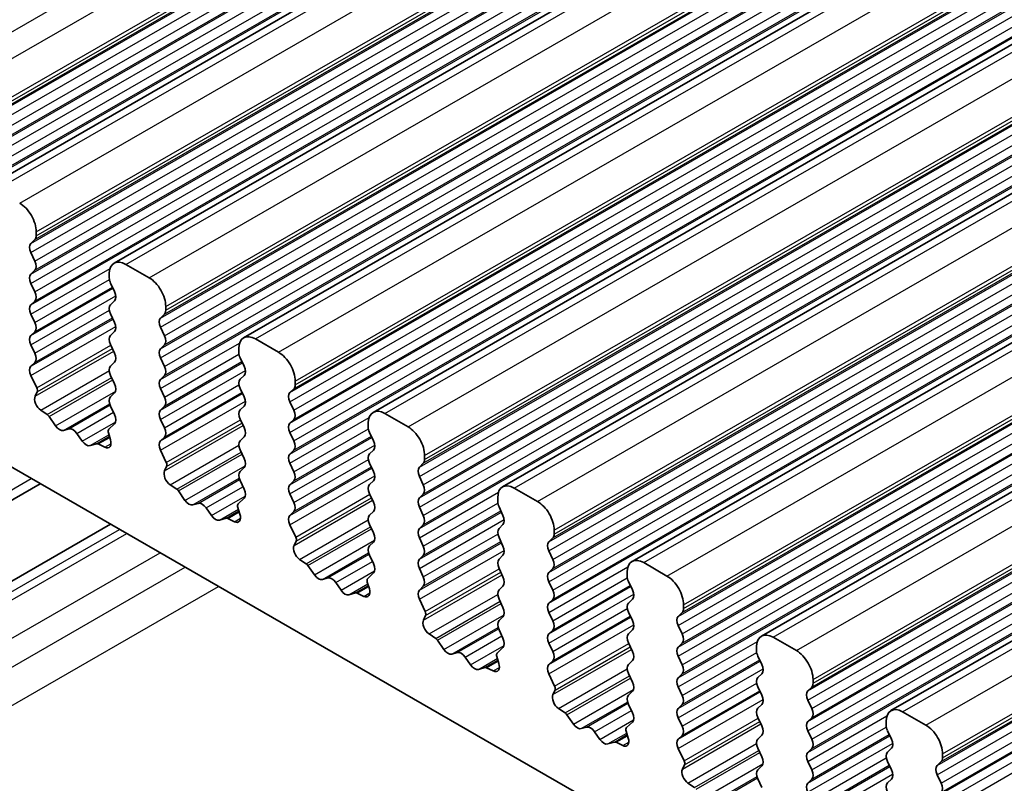
# Model space of a CAD drawing. Units: millimetres. Extents: x 14 to 2596, y 8 to 432.
# Drawn here: x 245 to 266, y 141 to 157 of the extents above; entities that cross this region are included whole.
import ezdxf

# ---------------------------------------------------------------- set-up
doc = ezdxf.new("R2010")
doc.units = ezdxf.units.MM
doc.layers.add('Visible (ISO)', color=7, linetype='Continuous', lineweight=35)
doc.layers.add('Visible Narrow (ISO)', color=7, linetype='Continuous', lineweight=25)

msp = doc.modelspace()

# ---------------------------------------------------------------- linework, layer by layer
at = {"layer": 'Visible (ISO)'}
for p, q in [((244.1264, 153.3075), (326.1507, 200.5422)), ((246.8841, 151.7194), (328.9085, 198.9541)), ((249.6418, 150.1314), (331.6662, 197.3661)), ((252.3995, 148.5433), (334.4239, 195.778)), ((255.1572, 146.9553), (337.1816, 194.19)), ((257.9149, 145.3672), (339.9393, 192.6019)), ((260.6726, 143.7791), (342.697, 191.0138)), ((263.4304, 142.1911), (345.4548, 189.4258)), ((231.8954, 154.7472), (262.8667, 136.912)), ((245.2244, 152.3038), (245.2244, 152.3856)), ((245.1113, 152.1401), (245.1961, 152.222)), ((245.1961, 151.7642), (245.1113, 151.9438)), ((247.6286, 151.4099), (247.1336, 151.6949)), ((245.1113, 151.486), (245.1961, 151.568)), ((246.78, 151.4897), (246.78, 151.408)), ((245.1961, 151.1101), (245.1113, 151.2898)), ((246.8083, 151.2936), (246.8932, 151.1139)), ((245.1113, 150.832), (245.1961, 150.9139)), ((246.8932, 150.9177), (246.8083, 150.8358)), ((245.1961, 150.4561), (245.1113, 150.6358)), ((246.8083, 150.6396), (246.8932, 150.4599)), ((247.869, 150.552), (247.9538, 150.6339)), ((247.9821, 150.7158), (247.9821, 150.7975)), ((245.1113, 150.1779), (245.1961, 150.2599)), ((246.8932, 150.2637), (246.8083, 150.1817)), ((247.9538, 150.1761), (247.869, 150.3558)), ((245.1961, 149.8021), (245.1113, 149.9817)), ((246.8083, 149.9855), (246.8932, 149.8059)), ((247.869, 149.898), (247.9538, 149.9799)), ((250.3863, 149.8218), (249.8913, 150.1069)), ((249.5377, 149.9017), (249.5377, 149.8199)), ((245.1113, 149.5239), (245.1961, 149.6059)), ((246.8932, 149.6096), (246.8083, 149.5277)), ((247.9538, 149.5221), (247.869, 149.7017)), ((249.566, 149.7055), (249.6509, 149.5259)), ((245.2353, 149.0651), (245.1113, 149.3277)), ((246.8083, 149.3315), (246.8932, 149.1518)), ((247.869, 149.2439), (247.9538, 149.3259)), ((249.6509, 149.3297), (249.566, 149.2477)), ((250.7398, 149.1277), (250.7398, 149.2095)), ((245.1995, 148.8847), (245.2437, 148.9791)), ((246.8932, 148.9556), (246.8083, 148.8737)), ((247.9538, 148.868), (247.869, 149.0477)), ((249.566, 149.0515), (249.6509, 148.8718)), ((250.6267, 148.9639), (250.7115, 149.0459)), ((250.7115, 148.5881), (250.6267, 148.7677)), ((245.4594, 148.4948), (245.3183, 148.5892)), ((246.8083, 148.6774), (246.8932, 148.4978)), ((247.869, 148.5899), (247.9538, 148.6718)), ((249.6509, 148.6756), (249.566, 148.5937)), ((253.144, 148.2338), (252.649, 148.5188)), ((245.6345, 148.2579), (245.4961, 148.4576)), ((246.8932, 148.3016), (246.7692, 148.1818)), ((247.9538, 148.214), (247.869, 148.3937)), ((249.566, 148.3975), (249.6509, 148.2178)), ((250.6267, 148.3099), (250.7115, 148.3918)), ((252.2955, 148.3136), (252.2955, 148.2319)), ((245.9174, 148.1931), (245.8042, 148.1602)), ((246.2002, 147.9321), (246.0871, 148.0954)), ((246.7607, 148.1055), (246.8049, 147.9602)), ((250.7115, 147.934), (250.6267, 148.1137)), ((252.3237, 148.1175), (252.4086, 147.9378)), ((246.5083, 147.8747), (246.3699, 147.8344)), ((247.869, 147.9358), (247.9538, 148.0178)), ((249.6509, 148.0216), (249.566, 147.9396)), ((246.6861, 147.8015), (246.5451, 147.8696)), ((247.993, 147.4771), (247.869, 147.7396)), ((249.566, 147.7434), (249.6509, 147.5638)), ((250.6267, 147.6559), (250.7115, 147.7378)), ((252.4086, 147.7416), (252.3237, 147.6596)), ((250.7115, 147.28), (250.6267, 147.4596)), ((252.3237, 147.4634), (252.4086, 147.2838)), ((253.3844, 147.3759), (253.4693, 147.4578)), ((253.4975, 147.5396), (253.4975, 147.6214)), ((247.9572, 147.2966), (248.0015, 147.391)), ((249.6509, 147.3675), (249.566, 147.2856)), ((249.566, 147.0894), (249.6509, 146.9097)), ((250.6267, 147.0018), (250.7115, 147.0838)), ((252.4086, 147.0876), (252.3237, 147.0056)), ((253.4693, 147), (253.3844, 147.1797)), ((223.8342, 134.6556), (245.3096, 147.0225)), ((248.2171, 146.9068), (248.076, 147.0011)), ((248.3922, 146.6698), (248.2538, 146.8695)), ((255.9017, 146.6457), (255.4067, 146.9307)), ((249.6509, 146.7135), (249.5269, 146.5937)), ((250.7115, 146.6259), (250.6267, 146.8056)), ((252.3237, 146.8094), (252.4086, 146.6297)), ((253.3844, 146.7218), (253.4693, 146.8038)), ((255.0532, 146.7256), (255.0532, 146.6438)), ((248.6751, 146.605), (248.5619, 146.5721)), ((248.9579, 146.3441), (248.8448, 146.5073)), ((249.5184, 146.5175), (249.5626, 146.3721)), ((250.6267, 146.3478), (250.7115, 146.4297)), ((252.4086, 146.4335), (252.3237, 146.3516)), ((253.4693, 146.346), (253.3844, 146.5256)), ((255.0815, 146.5294), (255.1663, 146.3497)), ((249.266, 146.2866), (249.1276, 146.2463)), ((249.4439, 146.2134), (249.3028, 146.2816)), ((225.3308, 133.7938), (246.8061, 146.1607)), ((250.7507, 145.889), (250.6267, 146.1516)), ((252.3237, 146.1554), (252.4086, 145.9757)), ((253.3844, 146.0678), (253.4693, 146.1497)), ((255.1663, 146.1535), (255.0815, 146.0716)), ((256.2553, 145.9516), (256.2553, 146.0333)), ((250.7149, 145.7086), (250.7592, 145.803)), ((252.4086, 145.7795), (252.3237, 145.6975)), ((253.4693, 145.6919), (253.3844, 145.8716)), ((255.0815, 145.8754), (255.1663, 145.6957)), ((256.1421, 145.7878), (256.227, 145.8698)), ((256.227, 145.4119), (256.1421, 145.5916)), ((250.9748, 145.3187), (250.8337, 145.413)), ((252.3237, 145.5013), (252.4086, 145.3217)), ((253.3844, 145.4138), (253.4693, 145.4957)), ((255.1663, 145.4995), (255.0815, 145.4175)), ((251.1499, 145.0818), (251.0116, 145.2814)), ((253.4693, 145.0379), (253.3844, 145.2175)), ((255.0815, 145.2213), (255.1663, 145.0417)), ((256.1421, 145.1338), (256.227, 145.2157)), ((258.6594, 145.0576), (258.1644, 145.3427)), ((251.4328, 145.017), (251.3197, 144.984)), ((252.4086, 145.1254), (252.2846, 145.0057)), ((256.227, 144.7579), (256.1421, 144.9376)), ((257.8109, 145.1375), (257.8109, 145.0557)), ((257.8392, 144.9413), (257.924, 144.7617)), ((251.7156, 144.756), (251.6025, 144.9193)), ((252.2761, 144.9294), (252.3204, 144.7841)), ((253.3844, 144.7597), (253.4693, 144.8417)), ((255.1663, 144.8455), (255.0815, 144.7635)), ((252.0237, 144.6986), (251.8853, 144.6583)), ((252.2016, 144.6253), (252.0605, 144.6935)), ((253.5084, 144.3009), (253.3844, 144.5635)), ((255.0815, 144.5673), (255.1663, 144.3876)), ((256.1421, 144.4797), (256.227, 144.5617)), ((257.924, 144.5655), (257.8392, 144.4835)), ((259.013, 144.3635), (259.013, 144.4453)), ((253.4727, 144.1205), (253.5169, 144.2149)), ((255.1663, 144.1914), (255.0815, 144.1095)), ((256.227, 144.1039), (256.1421, 144.2835)), ((257.8392, 144.2873), (257.924, 144.1076)), ((258.8998, 144.1997), (258.9847, 144.2817)), ((255.0815, 143.9133), (255.1663, 143.7336)), ((256.1421, 143.8257), (256.227, 143.9076)), ((257.924, 143.9114), (257.8392, 143.8295)), ((258.9847, 143.8239), (258.8998, 144.0035)), ((253.7325, 143.7307), (253.5914, 143.825)), ((253.9077, 143.4937), (253.7693, 143.6934)), ((261.4171, 143.4696), (260.9222, 143.7546)), ((255.1663, 143.5374), (255.0423, 143.4176)), ((256.227, 143.4498), (256.1421, 143.6295)), ((257.8392, 143.6333), (257.924, 143.4536)), ((258.8998, 143.5457), (258.9847, 143.6277)), ((260.5686, 143.5494), (260.5686, 143.4677)), ((254.1905, 143.4289), (254.0774, 143.396)), ((254.4734, 143.1679), (254.3602, 143.3312)), ((255.0338, 143.3414), (255.0781, 143.196)), ((258.9847, 143.1698), (258.8998, 143.3495)), ((260.5969, 143.3533), (260.6817, 143.1736)), ((254.7814, 143.1105), (254.6431, 143.0702)), ((254.9593, 143.0373), (254.8182, 143.1054)), ((256.1421, 143.1717), (256.227, 143.2536)), ((257.924, 143.2574), (257.8392, 143.1754)), ((256.2661, 142.7129), (256.1421, 142.9754)), ((257.8392, 142.9792), (257.924, 142.7996)), ((258.8998, 142.8917), (258.9847, 142.9736)), ((260.6817, 142.9774), (260.5969, 142.8955)), ((261.7707, 142.7754), (261.7707, 142.8572)), ((258.9847, 142.5158), (258.8998, 142.6955)), ((260.5969, 142.6992), (260.6817, 142.5196)), ((261.6576, 142.6117), (261.7424, 142.6936)), ((256.2304, 142.5325), (256.2746, 142.6268)), ((257.924, 142.6034), (257.8392, 142.5214)), ((256.4902, 142.1426), (256.3491, 142.2369)), ((257.8392, 142.3252), (257.924, 142.1455)), ((258.8998, 142.2376), (258.9847, 142.3196)), ((260.6817, 142.3234), (260.5969, 142.2414)), ((261.7424, 142.2358), (261.6576, 142.4155)), ((256.6654, 141.9056), (256.527, 142.1053)), ((258.9847, 141.8617), (258.8998, 142.0414)), ((260.5969, 142.0452), (260.6817, 141.8655)), ((261.6576, 141.9576), (261.7424, 142.0396)), ((264.1749, 141.8815), (263.6799, 142.1665)), ((256.9482, 141.8409), (256.8351, 141.8079)), ((257.924, 141.9493), (257.8, 141.8296)), ((263.3263, 141.9614), (263.3263, 141.8796)), ((257.2311, 141.5799), (257.1179, 141.7431)), ((257.7916, 141.7533), (257.8358, 141.608)), ((258.8998, 141.5836), (258.9847, 141.6655)), ((260.6817, 141.6693), (260.5969, 141.5874)), ((261.7424, 141.5818), (261.6576, 141.7614)), ((263.3546, 141.7652), (263.4395, 141.5855)), ((257.5392, 141.5225), (257.4008, 141.4821)), ((257.717, 141.4492), (257.5759, 141.5174)), ((259.0238, 141.1248), (258.8998, 141.3874)), ((260.5969, 141.3912), (260.6817, 141.2115)), ((261.6576, 141.3036), (261.7424, 141.3856)), ((263.4395, 141.3893), (263.3546, 141.3074)), ((264.5284, 141.1874), (264.5284, 141.2691)), ((258.9881, 140.9444), (259.0323, 141.0388)), ((260.6817, 141.0153), (260.5969, 140.9333)), ((261.7424, 140.9277), (261.6576, 141.1074)), ((263.3546, 141.1112), (263.4395, 140.9315)), ((264.4153, 141.0236), (264.5001, 141.1056)), ((264.5001, 140.6477), (264.4153, 140.8274)), ((259.2479, 140.5545), (259.1069, 140.6488)), ((260.5969, 140.7371), (260.6817, 140.5575)), ((261.6576, 140.6496), (261.7424, 140.7315)), ((263.4395, 140.7353), (263.3546, 140.6534))]:
    msp.add_line(p, q, dxfattribs=at)
for centre, major_axis, start_param, end_param in [((244.8708, 152.5892), (-0.2495, 0.4333), 3.9289245, 5.4997209), ((245.083, 152.3853), (0.0998, -0.1733), 0.1438308, 0.7873319), ((245.2244, 151.9768), (-0.0998, 0.1733), 0.1438308, 1.430833), ((245.083, 151.7312), (0.0998, -0.1733), 0.1438308, 1.430833), ((247.1336, 151.2861), (-0.2495, 0.4333), 5.4997209, 7.0705172), ((245.2244, 151.3228), (-0.0998, 0.1733), 0.1438308, 1.430833), ((246.9215, 151.3266), (0.0998, -0.1733), 3.9289245, 4.5724256), ((247.6286, 151.0011), (-0.2495, 0.4333), 3.9289245, 5.4997209), ((245.083, 151.0772), (0.0998, -0.1733), 0.1438308, 1.430833), ((246.78, 151.081), (0.0998, -0.1733), 0.1438308, 1.430833), ((245.2244, 150.6687), (-0.0998, 0.1733), 0.1438308, 1.430833), ((246.9215, 150.6725), (-0.0998, 0.1733), 0.1438308, 1.430833), ((247.8407, 150.7972), (0.0998, -0.1733), 0.1438308, 0.7873319), ((245.083, 150.4231), (0.0998, -0.1733), 0.1438308, 1.430833), ((246.78, 150.4269), (0.0998, -0.1733), 0.1438308, 1.430833), ((247.9821, 150.3887), (-0.0998, 0.1733), 0.1438308, 1.430833), ((246.9215, 150.0185), (-0.0998, 0.1733), 0.1438308, 1.430833), ((249.8913, 149.6981), (-0.2495, 0.4333), 5.4997209, 7.0705172), ((245.2244, 150.0147), (-0.0998, 0.1733), 0.1438308, 1.430833), ((247.8407, 150.1432), (0.0998, -0.1733), 0.1438308, 1.430833), ((245.083, 149.7691), (0.0998, -0.1733), 0.1438308, 1.430833), ((246.78, 149.7729), (0.0998, -0.1733), 0.1438308, 1.430833), ((247.9821, 149.7347), (-0.0998, 0.1733), 0.1438308, 1.430833), ((249.6792, 149.7385), (0.0998, -0.1733), 3.9289245, 4.5724256), ((250.3863, 149.413), (-0.2495, 0.4333), 3.9289245, 5.4997209), ((245.2244, 149.3607), (-0.0998, 0.1733), 0.1438308, 1.430833), ((246.9215, 149.3644), (-0.0998, 0.1733), 0.1438308, 1.430833), ((247.8407, 149.4891), (0.0998, -0.1733), 0.1438308, 1.430833), ((249.5377, 149.4929), (0.0998, -0.1733), 0.1438308, 1.430833), ((246.78, 149.1189), (0.0998, -0.1733), 0.1438308, 1.430833), ((247.9821, 149.0807), (-0.0998, 0.1733), 0.1438308, 1.430833), ((249.6792, 149.0845), (-0.0998, 0.1733), 0.1438308, 1.430833), ((245.1787, 149.0486), (0.0499, -0.0867), 0.3840425, 1.430833), ((250.7398, 148.8007), (-0.0998, 0.1733), 0.1438308, 1.430833), ((250.5984, 149.2091), (0.0998, -0.1733), 0.1438308, 0.7873319), ((245.3296, 148.7456), (-0.0998, 0.1733), 0.3840425, 2.2781312), ((246.9215, 148.7104), (-0.0998, 0.1733), 0.1438308, 1.430833), ((247.8407, 148.8351), (0.0998, -0.1733), 0.1438308, 1.430833), ((249.5377, 148.8389), (0.0998, -0.1733), 0.1438308, 1.430833), ((247.9821, 148.4266), (-0.0998, 0.1733), 0.1438308, 1.430833), ((249.6792, 148.4304), (-0.0998, 0.1733), 0.1438308, 1.430833), ((250.5984, 148.5551), (0.0998, -0.1733), 0.1438308, 1.430833), ((252.649, 148.11), (-0.2495, 0.4333), 5.4997209, 7.0705172), ((245.4537, 148.4166), (-0.0499, 0.0867), 4.8562197, 5.4197238), ((246.78, 148.4648), (0.0998, -0.1733), 0.1438308, 1.430833), ((250.7398, 148.1466), (-0.0998, 0.1733), 0.1438308, 1.430833), ((245.7194, 148.3398), (0.0998, -0.1733), 4.8562197, 6.143222), ((246.0022, 148.0134), (-0.0998, 0.1733), 4.8562197, 6.143222), ((246.8257, 148.1002), (-0.0499, 0.0867), 0.1438308, 1.1906213), ((247.8407, 148.181), (0.0998, -0.1733), 0.1438308, 1.430833), ((249.5377, 148.1848), (0.0998, -0.1733), 0.1438308, 1.430833), ((252.4369, 148.1504), (0.0998, -0.1733), 3.9289245, 4.5724256), ((253.144, 147.825), (-0.2495, 0.4333), 3.9289245, 5.4997209), ((246.2851, 148.0141), (0.0998, -0.1733), 4.8562197, 6.143222), ((246.5507, 147.7849), (-0.0499, 0.0867), 5.5797179, 6.143222), ((246.6748, 147.9709), (0.0998, -0.1733), 5.5797179, 7.4738066), ((247.9821, 147.7726), (-0.0998, 0.1733), 0.1438308, 1.430833), ((249.6792, 147.7764), (-0.0998, 0.1733), 0.1438308, 1.430833), ((250.5984, 147.9011), (0.0998, -0.1733), 0.1438308, 1.430833), ((252.2955, 147.9048), (0.0998, -0.1733), 0.1438308, 1.430833), ((247.9364, 147.4606), (0.0499, -0.0867), 0.3840425, 1.430833), ((249.5377, 147.5308), (0.0998, -0.1733), 0.1438308, 1.430833), ((250.7398, 147.4926), (-0.0998, 0.1733), 0.1438308, 1.430833), ((252.4369, 147.4964), (-0.0998, 0.1733), 0.1438308, 1.430833), ((253.3561, 147.6211), (0.0998, -0.1733), 0.1438308, 0.7873319), ((248.0873, 147.1576), (-0.0998, 0.1733), 0.3840425, 2.2781312), ((249.6792, 147.1223), (-0.0998, 0.1733), 0.1438308, 1.430833), ((250.5984, 147.247), (0.0998, -0.1733), 0.1438308, 1.430833), ((252.2955, 147.2508), (0.0998, -0.1733), 0.1438308, 1.430833), ((253.4975, 147.2126), (-0.0998, 0.1733), 0.1438308, 1.430833), ((255.4067, 146.522), (-0.2495, 0.4333), 5.4997209, 7.0705172), ((248.2114, 146.8285), (-0.0499, 0.0867), 4.8562197, 5.4197238), ((249.5377, 146.8768), (0.0998, -0.1733), 0.1438308, 1.430833), ((250.7398, 146.8386), (-0.0998, 0.1733), 0.1438308, 1.430833), ((252.4369, 146.8424), (-0.0998, 0.1733), 0.1438308, 1.430833), ((253.3561, 146.967), (0.0998, -0.1733), 0.1438308, 1.430833), ((248.4771, 146.7518), (0.0998, -0.1733), 4.8562197, 6.143222), ((248.7599, 146.4254), (-0.0998, 0.1733), 4.8562197, 6.143222), ((250.5984, 146.593), (0.0998, -0.1733), 0.1438308, 1.430833), ((252.2955, 146.5968), (0.0998, -0.1733), 0.1438308, 1.430833), ((253.4975, 146.5586), (-0.0998, 0.1733), 0.1438308, 1.430833), ((255.1946, 146.5624), (0.0998, -0.1733), 3.9289245, 4.5724256), ((255.9017, 146.2369), (-0.2495, 0.4333), 3.9289245, 5.4997209), ((249.5834, 146.5121), (-0.0499, 0.0867), 0.1438308, 1.1906213), ((249.0428, 146.426), (0.0998, -0.1733), 4.8562197, 6.143222), ((249.3084, 146.1968), (-0.0499, 0.0867), 5.5797179, 6.143222), ((249.4326, 146.3829), (0.0998, -0.1733), 5.5797179, 7.4738066), ((250.7398, 146.1845), (-0.0998, 0.1733), 0.1438308, 1.430833), ((252.4369, 146.1883), (-0.0998, 0.1733), 0.1438308, 1.430833), ((253.3561, 146.313), (0.0998, -0.1733), 0.1438308, 1.430833), ((255.0532, 146.3168), (0.0998, -0.1733), 0.1438308, 1.430833), ((253.4975, 145.9045), (-0.0998, 0.1733), 0.1438308, 1.430833), ((255.1946, 145.9083), (-0.0998, 0.1733), 0.1438308, 1.430833), ((250.6941, 145.8725), (0.0499, -0.0867), 0.3840425, 1.430833), ((252.2955, 145.9427), (0.0998, -0.1733), 0.1438308, 1.430833), ((256.2553, 145.6246), (-0.0998, 0.1733), 0.1438308, 1.430833), ((256.1138, 146.033), (0.0998, -0.1733), 0.1438308, 0.7873319), ((250.845, 145.5695), (-0.0998, 0.1733), 0.3840425, 2.2781312), ((252.4369, 145.5343), (-0.0998, 0.1733), 0.1438308, 1.430833), ((253.3561, 145.659), (0.0998, -0.1733), 0.1438308, 1.430833), ((255.0532, 145.6627), (0.0998, -0.1733), 0.1438308, 1.430833), ((253.4975, 145.2505), (-0.0998, 0.1733), 0.1438308, 1.430833), ((255.1946, 145.2543), (-0.0998, 0.1733), 0.1438308, 1.430833), ((256.1138, 145.379), (0.0998, -0.1733), 0.1438308, 1.430833), ((258.1644, 144.9339), (-0.2495, 0.4333), 5.4997209, 7.0705172), ((250.9691, 145.2405), (-0.0499, 0.0867), 4.8562197, 5.4197238), ((252.2955, 145.2887), (0.0998, -0.1733), 0.1438308, 1.430833), ((251.2348, 145.1637), (0.0998, -0.1733), 4.8562197, 6.143222), ((251.5176, 144.8373), (-0.0998, 0.1733), 4.8562197, 6.143222), ((252.3412, 144.9241), (-0.0499, 0.0867), 0.1438308, 1.1906213), ((253.3561, 145.0049), (0.0998, -0.1733), 0.1438308, 1.430833), ((255.0532, 145.0087), (0.0998, -0.1733), 0.1438308, 1.430833), ((256.2553, 144.9705), (-0.0998, 0.1733), 0.1438308, 1.430833), ((257.9523, 144.9743), (0.0998, -0.1733), 3.9289245, 4.5724256), ((258.6594, 144.6489), (-0.2495, 0.4333), 3.9289245, 5.4997209), ((251.8005, 144.8379), (0.0998, -0.1733), 4.8562197, 6.143222), ((252.1903, 144.7948), (0.0998, -0.1733), 5.5797179, 7.4738066), ((253.4975, 144.5965), (-0.0998, 0.1733), 0.1438308, 1.430833), ((255.1946, 144.6003), (-0.0998, 0.1733), 0.1438308, 1.430833), ((256.1138, 144.7249), (0.0998, -0.1733), 0.1438308, 1.430833), ((257.8109, 144.7287), (0.0998, -0.1733), 0.1438308, 1.430833), ((252.0662, 144.6087), (-0.0499, 0.0867), 5.5797179, 6.143222), ((255.0532, 144.3547), (0.0998, -0.1733), 0.1438308, 1.430833), ((256.2553, 144.3165), (-0.0998, 0.1733), 0.1438308, 1.430833), ((257.9523, 144.3203), (-0.0998, 0.1733), 0.1438308, 1.430833), ((258.8716, 144.4449), (0.0998, -0.1733), 0.1438308, 0.7873319), ((253.6027, 143.9814), (-0.0998, 0.1733), 0.3840425, 2.2781312), ((253.4518, 144.2844), (0.0499, -0.0867), 0.3840425, 1.430833), ((255.1946, 143.9462), (-0.0998, 0.1733), 0.1438308, 1.430833), ((256.1138, 144.0709), (0.0998, -0.1733), 0.1438308, 1.430833), ((257.8109, 144.0747), (0.0998, -0.1733), 0.1438308, 1.430833), ((259.013, 144.0365), (-0.0998, 0.1733), 0.1438308, 1.430833), ((253.7269, 143.6524), (-0.0499, 0.0867), 4.8562197, 5.4197238), ((255.0532, 143.7006), (0.0998, -0.1733), 0.1438308, 1.430833), ((256.2553, 143.6624), (-0.0998, 0.1733), 0.1438308, 1.430833), ((257.9523, 143.6662), (-0.0998, 0.1733), 0.1438308, 1.430833), ((258.8716, 143.7909), (0.0998, -0.1733), 0.1438308, 1.430833), ((260.9222, 143.3458), (-0.2495, 0.4333), 5.4997209, 7.0705172), ((253.9925, 143.5756), (0.0998, -0.1733), 4.8562197, 6.143222), ((259.013, 143.3825), (-0.0998, 0.1733), 0.1438308, 1.430833), ((261.4171, 143.0608), (-0.2495, 0.4333), 3.9289245, 5.4997209), ((254.2754, 143.2492), (-0.0998, 0.1733), 4.8562197, 6.143222), ((255.0989, 143.336), (-0.0499, 0.0867), 0.1438308, 1.1906213), ((256.1138, 143.4169), (0.0998, -0.1733), 0.1438308, 1.430833), ((257.8109, 143.4206), (0.0998, -0.1733), 0.1438308, 1.430833), ((260.71, 143.3862), (0.0998, -0.1733), 3.9289245, 4.5724256), ((254.5582, 143.2499), (0.0998, -0.1733), 4.8562197, 6.143222), ((254.8239, 143.0207), (-0.0499, 0.0867), 5.5797179, 6.143222), ((254.948, 143.2068), (0.0998, -0.1733), 5.5797179, 7.4738066), ((256.2553, 143.0084), (-0.0998, 0.1733), 0.1438308, 1.430833), ((257.9523, 143.0122), (-0.0998, 0.1733), 0.1438308, 1.430833), ((258.8716, 143.1369), (0.0998, -0.1733), 0.1438308, 1.430833), ((260.5686, 143.1407), (0.0998, -0.1733), 0.1438308, 1.430833), ((259.013, 142.7284), (-0.0998, 0.1733), 0.1438308, 1.430833), ((260.71, 142.7322), (-0.0998, 0.1733), 0.1438308, 1.430833), ((256.2096, 142.6964), (0.0499, -0.0867), 0.3840425, 1.430833), ((257.8109, 142.7666), (0.0998, -0.1733), 0.1438308, 1.430833), ((261.6293, 142.8569), (0.0998, -0.1733), 0.1438308, 0.7873319), ((256.3604, 142.3934), (-0.0998, 0.1733), 0.3840425, 2.2781312), ((257.9523, 142.3581), (-0.0998, 0.1733), 0.1438308, 1.430833), ((258.8716, 142.4828), (0.0998, -0.1733), 0.1438308, 1.430833), ((260.5686, 142.4866), (0.0998, -0.1733), 0.1438308, 1.430833), ((261.7707, 142.4484), (-0.0998, 0.1733), 0.1438308, 1.430833), ((259.013, 142.0744), (-0.0998, 0.1733), 0.1438308, 1.430833), ((260.71, 142.0782), (-0.0998, 0.1733), 0.1438308, 1.430833), ((261.6293, 142.2028), (0.0998, -0.1733), 0.1438308, 1.430833), ((263.6799, 141.7578), (-0.2495, 0.4333), 5.4997209, 7.0705172), ((256.4846, 142.0644), (-0.0499, 0.0867), 4.8562197, 5.4197238), ((257.8109, 142.1126), (0.0998, -0.1733), 0.1438308, 1.430833), ((256.7502, 141.9876), (0.0998, -0.1733), 4.8562197, 6.143222), ((257.0331, 141.6612), (-0.0998, 0.1733), 4.8562197, 6.143222), ((257.8566, 141.7479), (-0.0499, 0.0867), 0.1438308, 1.1906213), ((258.8716, 141.8288), (0.0998, -0.1733), 0.1438308, 1.430833), ((260.5686, 141.8326), (0.0998, -0.1733), 0.1438308, 1.430833), ((261.7707, 141.7944), (-0.0998, 0.1733), 0.1438308, 1.430833), ((263.4677, 141.7982), (0.0998, -0.1733), 3.9289245, 4.5724256), ((264.1749, 141.4727), (-0.2495, 0.4333), 3.9289245, 5.4997209), ((257.7057, 141.6187), (0.0998, -0.1733), 5.5797179, 7.4738066), ((259.013, 141.4203), (-0.0998, 0.1733), 0.1438308, 1.430833), ((260.71, 141.4241), (-0.0998, 0.1733), 0.1438308, 1.430833), ((261.6293, 141.5488), (0.0998, -0.1733), 0.1438308, 1.430833), ((263.3263, 141.5526), (0.0998, -0.1733), 0.1438308, 1.430833), ((257.3159, 141.6618), (0.0998, -0.1733), 4.8562197, 6.143222), ((257.5816, 141.4326), (-0.0499, 0.0867), 5.5797179, 6.143222), ((260.5686, 141.1785), (0.0998, -0.1733), 0.1438308, 1.430833), ((261.7707, 141.1403), (-0.0998, 0.1733), 0.1438308, 1.430833), ((263.4677, 141.1441), (-0.0998, 0.1733), 0.1438308, 1.430833), ((264.387, 141.2688), (0.0998, -0.1733), 0.1438308, 0.7873319), ((258.9673, 141.1083), (0.0499, -0.0867), 0.3840425, 1.430833), ((264.5284, 140.8604), (-0.0998, 0.1733), 0.1438308, 1.430833), ((259.1182, 140.8053), (-0.0998, 0.1733), 0.3840425, 2.2781312), ((260.71, 140.7701), (-0.0998, 0.1733), 0.1438308, 1.430833), ((261.6293, 140.8948), (0.0998, -0.1733), 0.1438308, 1.430833), ((263.3263, 140.8986), (0.0998, -0.1733), 0.1438308, 1.430833), ((261.7707, 140.4863), (-0.0998, 0.1733), 0.1438308, 1.430833), ((263.4677, 140.4901), (-0.0998, 0.1733), 0.1438308, 1.430833), ((264.387, 140.6148), (0.0998, -0.1733), 0.1438308, 1.430833)]:
    msp.add_ellipse(centre, major_axis=major_axis, ratio=0.5780931, start_param=start_param, end_param=end_param, dxfattribs=at)
at = {"layer": 'Visible Narrow (ISO)'}
for p, q in [((241.6182, 154.871), (323.6425, 202.1058)), ((242.1131, 154.586), (324.1375, 201.8207)), ((242.4667, 153.9736), (324.4911, 201.2083)), ((242.3535, 153.7281), (324.3779, 200.9628)), ((242.4384, 153.8101), (324.4628, 201.0448)), ((242.4667, 153.8919), (324.4911, 201.1266)), ((242.3535, 153.5319), (324.3779, 200.7666)), ((242.4384, 153.3522), (324.4628, 200.5869)), ((242.4384, 153.156), (324.4628, 200.3907)), ((244.3759, 153.283), (326.4003, 200.5177)), ((242.3535, 153.0741), (324.3779, 200.3088)), ((242.3535, 152.8779), (324.3779, 200.1126)), ((244.8708, 152.9979), (326.8952, 200.2327)), ((242.4384, 152.6982), (324.4628, 199.9329)), ((242.4384, 152.502), (324.4628, 199.7367)), ((242.3535, 152.42), (324.3779, 199.6548)), ((245.2244, 152.3856), (327.2488, 199.6203)), ((245.2244, 152.3038), (327.2488, 199.5385)), ((245.1113, 152.1401), (327.1356, 199.3748)), ((245.1961, 152.222), (327.2205, 199.4567)), ((245.1113, 151.9438), (327.1356, 199.1786)), ((245.1961, 151.7642), (327.2205, 198.9989)), ((247.1336, 151.6949), (329.158, 198.9296)), ((245.1113, 151.486), (327.1356, 198.7207)), ((245.1961, 151.568), (327.2205, 198.8027)), ((247.6286, 151.4099), (329.6529, 198.6446)), ((245.1113, 151.2898), (327.1356, 198.5245)), ((245.1961, 151.1101), (327.2205, 198.3448)), ((245.1113, 150.832), (327.1356, 198.0667)), ((245.1961, 150.9139), (327.2205, 198.1486)), ((247.9821, 150.7975), (330.0065, 198.0322)), ((247.9538, 150.6339), (329.9782, 197.8686)), ((247.9821, 150.7158), (330.0065, 197.9505)), ((247.869, 150.552), (329.8934, 197.7867)), ((247.869, 150.3558), (329.8934, 197.5905)), ((247.9538, 150.1761), (329.9782, 197.4108)), ((247.9538, 149.9799), (329.9782, 197.2146)), ((249.8913, 150.1069), (331.9157, 197.3416)), ((247.869, 149.898), (329.8934, 197.1327)), ((250.3863, 149.8218), (332.4107, 197.0565)), ((247.869, 149.7017), (329.8934, 196.9365)), ((247.9538, 149.5221), (329.9782, 196.7568)), ((247.9538, 149.3259), (329.9782, 196.5606)), ((247.869, 149.2439), (329.8934, 196.4786)), ((250.7398, 149.2095), (332.7642, 196.4442)), ((250.7398, 149.1277), (332.7642, 196.3624)), ((250.6267, 148.9639), (332.6511, 196.1986)), ((250.7115, 149.0459), (332.7359, 196.2806)), ((250.6267, 148.7677), (332.6511, 196.0024)), ((250.7115, 148.5881), (332.7359, 195.8228)), ((252.649, 148.5188), (334.6734, 195.7535)), ((250.6267, 148.3099), (332.6511, 195.5446)), ((250.7115, 148.3918), (332.7359, 195.6265)), ((250.6267, 148.1137), (332.6511, 195.3484)), ((253.144, 148.2338), (335.1684, 195.4685)), ((250.7115, 147.934), (332.7359, 195.1687)), ((250.6267, 147.6559), (332.6511, 194.8906)), ((250.7115, 147.7378), (332.7359, 194.9725)), ((253.4693, 147.4578), (335.4936, 194.6925)), ((253.4975, 147.6214), (335.5219, 194.8561)), ((253.4975, 147.5396), (335.5219, 194.7743)), ((253.3844, 147.3759), (335.4088, 194.6106)), ((253.3844, 147.1797), (335.4088, 194.4144)), ((253.4693, 147), (335.4936, 194.2347)), ((253.4693, 146.8038), (335.4936, 194.0385)), ((255.4067, 146.9307), (337.4311, 194.1654)), ((253.3844, 146.7218), (335.4088, 193.9565)), ((255.9017, 146.6457), (337.9261, 193.8804)), ((253.3844, 146.5256), (335.4088, 193.7603)), ((253.4693, 146.346), (335.4936, 193.5807)), ((253.3844, 146.0678), (335.4088, 193.3025)), ((253.4693, 146.1497), (335.4936, 193.3844)), ((256.2553, 146.0333), (338.2796, 193.268)), ((256.2553, 145.9516), (338.2796, 193.1863)), ((256.1421, 145.7878), (338.1665, 193.0225)), ((256.227, 145.8698), (338.2514, 193.1045)), ((256.1421, 145.5916), (338.1665, 192.8263)), ((256.227, 145.4119), (338.2514, 192.6466)), ((258.1644, 145.3427), (340.1888, 192.5774)), ((256.1421, 145.1338), (338.1665, 192.3685)), ((256.227, 145.2157), (338.2514, 192.4504)), ((256.1421, 144.9376), (338.1665, 192.1723)), ((258.6594, 145.0576), (340.6838, 192.2923)), ((256.227, 144.7579), (338.2514, 191.9926)), ((256.1421, 144.4797), (338.1665, 191.7144)), ((256.227, 144.5617), (338.2514, 191.7964)), ((258.9847, 144.2817), (341.0091, 191.5164)), ((259.013, 144.4453), (341.0374, 191.68)), ((259.013, 144.3635), (341.0374, 191.5982)), ((258.8998, 144.1997), (340.9242, 191.4344)), ((258.8998, 144.0035), (340.9242, 191.2382)), ((258.9847, 143.8239), (341.0091, 191.0586)), ((260.9222, 143.7546), (342.9466, 190.9893)), ((258.8998, 143.5457), (340.9242, 190.7804)), ((258.9847, 143.6277), (341.0091, 190.8624)), ((261.4171, 143.4696), (343.4415, 190.7043)), ((258.8998, 143.3495), (340.9242, 190.5842)), ((258.9847, 143.1698), (341.0091, 190.4045)), ((258.8998, 142.8917), (340.9242, 190.1264)), ((258.9847, 142.9736), (341.0091, 190.2083)), ((261.7707, 142.8572), (343.7951, 190.0919)), ((261.6576, 142.6117), (343.6819, 189.8464)), ((261.7424, 142.6936), (343.7668, 189.9283)), ((261.7707, 142.7754), (343.7951, 190.0101)), ((261.6576, 142.4155), (343.6819, 189.6502)), ((261.7424, 142.2358), (343.7668, 189.4705)), ((261.7424, 142.0396), (343.7668, 189.2743)), ((263.6799, 142.1665), (345.7043, 189.4012)), ((261.6576, 141.9576), (343.6819, 189.1923)), ((261.6576, 141.7614), (343.6819, 188.9961)), ((264.1749, 141.8815), (346.1992, 189.1162)), ((261.7424, 141.5818), (343.7668, 188.8165)), ((261.7424, 141.3856), (343.7668, 188.6203)), ((261.6576, 141.3036), (343.6819, 188.5383)), ((264.5284, 141.2691), (346.5528, 188.5038)), ((264.5284, 141.1874), (346.5528, 188.4221)), ((264.4153, 141.0236), (346.4397, 188.2583)), ((264.5001, 141.1056), (346.5245, 188.3403)), ((264.4153, 140.8274), (346.4397, 188.0621)), ((264.5001, 140.6477), (346.5245, 187.8824)), ((264.4153, 140.3696), (346.4397, 187.6043)), ((264.5001, 140.4515), (346.5245, 187.6862)), ((264.4153, 140.1734), (346.4397, 187.4081)), ((264.5001, 139.9937), (346.5245, 187.2284)), ((245.1113, 150.6358), (246.7976, 151.6069)), ((245.1961, 150.4561), (246.7835, 151.3702)), ((245.1113, 150.1779), (246.8597, 151.1848)), ((245.1113, 149.9817), (246.92, 151.0233)), ((245.1961, 150.2599), (246.8474, 151.2108)), ((245.1961, 149.8021), (246.7835, 150.7162)), ((245.1113, 149.5239), (246.8597, 150.5308)), ((245.1961, 149.6059), (246.8474, 150.5568)), ((245.1113, 149.3277), (246.92, 150.3693)), ((245.2353, 149.0651), (246.8137, 149.9741)), ((247.869, 149.0477), (249.5553, 150.0188)), ((245.1995, 148.8847), (246.8731, 149.8484)), ((245.2437, 148.9791), (246.8475, 149.9026)), ((247.9538, 148.868), (249.5412, 149.7821)), ((247.869, 148.5899), (249.6174, 149.5967)), ((247.9538, 148.6718), (249.6051, 149.6227)), ((245.3183, 148.5892), (246.7806, 149.4312)), ((247.869, 148.3937), (249.6778, 149.4353)), ((245.4594, 148.4948), (246.8305, 149.2845)), ((245.4961, 148.4576), (246.8522, 149.2385)), ((245.6345, 148.2579), (246.9161, 148.9959)), ((247.869, 147.9358), (249.6174, 148.9427)), ((247.9538, 148.214), (249.5412, 149.1281)), ((247.9538, 148.0178), (249.6051, 148.9687)), ((245.8042, 148.1602), (246.7895, 148.7275)), ((247.869, 147.7396), (249.6778, 148.7812)), ((245.9174, 148.1931), (246.7985, 148.7005)), ((246.0871, 148.0954), (246.8702, 148.5464)), ((246.2002, 147.9321), (246.9169, 148.3448)), ((247.993, 147.4771), (249.5714, 148.386)), ((248.0015, 147.391), (249.6052, 148.3146)), ((250.6267, 147.4596), (252.313, 148.4307)), ((247.9572, 147.2966), (249.6308, 148.2604)), ((250.7115, 147.28), (252.2989, 148.1941)), ((246.3699, 147.8344), (246.7726, 148.0663)), ((246.5083, 147.8747), (246.7828, 148.0328)), ((246.5451, 147.8696), (246.7896, 148.0105)), ((246.6861, 147.8015), (246.8158, 147.8761)), ((250.6267, 147.0018), (252.3751, 148.0087)), ((250.7115, 147.0838), (252.3628, 148.0347)), ((248.076, 147.0011), (249.5383, 147.8432)), ((248.2171, 146.9068), (249.5882, 147.6964)), ((250.6267, 146.8056), (252.4355, 147.8472)), ((248.2538, 146.8695), (249.6099, 147.6504)), ((250.7115, 146.6259), (252.2989, 147.54)), ((248.3922, 146.6698), (249.6738, 147.4078)), ((250.6267, 146.3478), (252.3751, 147.3546)), ((250.7115, 146.4297), (252.3628, 147.3806)), ((223.6426, 134.766), (245.1179, 147.1328)), ((248.5619, 146.5721), (249.5472, 147.1395)), ((248.6751, 146.605), (249.5562, 147.1124)), ((250.6267, 146.1516), (252.4355, 147.1932)), ((248.8448, 146.5073), (249.6279, 146.9583)), ((253.3844, 145.8716), (255.0707, 146.8427)), ((248.9579, 146.3441), (249.6746, 146.7568)), ((250.7149, 145.7086), (252.3885, 146.6723)), ((250.7507, 145.889), (252.3291, 146.798)), ((250.7592, 145.803), (252.3629, 146.7265)), ((249.1276, 146.2463), (249.5303, 146.4782)), ((249.266, 146.2866), (249.5405, 146.4447)), ((249.3028, 146.2816), (249.5473, 146.4224)), ((253.3844, 145.4138), (255.1328, 146.4206)), ((253.4693, 145.6919), (255.0566, 146.606)), ((253.4693, 145.4957), (255.1206, 146.4466)), ((249.4439, 146.2134), (249.5735, 146.288)), ((250.8337, 145.413), (252.296, 146.2551)), ((253.3844, 145.2175), (255.1932, 146.2592)), ((225.5206, 133.6845), (246.996, 146.0513)), ((250.9748, 145.3187), (252.346, 146.1083)), ((251.0116, 145.2814), (252.3677, 146.0624)), ((225.6767, 133.5946), (247.1521, 145.9614)), ((251.1499, 145.0818), (252.4315, 145.8198)), ((253.4693, 145.0379), (255.0566, 145.952)), ((253.4693, 144.8417), (255.1206, 145.7926)), ((253.3844, 144.7597), (255.1328, 145.7666)), ((253.3844, 144.5635), (255.1932, 145.6051)), ((226.3852, 133.1866), (247.8606, 145.5534)), ((251.3197, 144.984), (252.3049, 145.5514)), ((251.4328, 145.017), (252.3139, 145.5244)), ((251.6025, 144.9193), (252.3857, 145.3702)), ((226.9203, 132.8785), (248.3957, 145.2453)), ((251.7156, 144.756), (252.4323, 145.1687)), ((253.5084, 144.3009), (255.0869, 145.2099)), ((256.1421, 144.2835), (257.8285, 145.2546)), ((253.4727, 144.1205), (255.1462, 145.0843)), ((253.5169, 144.2149), (255.1206, 145.1384)), ((256.227, 144.1039), (257.8143, 145.0179)), ((227.6288, 132.4705), (249.1041, 144.8373)), ((251.8853, 144.6583), (252.2881, 144.8902)), ((252.0237, 144.6986), (252.2983, 144.8567)), ((252.0605, 144.6935), (252.3051, 144.8343)), ((256.1421, 143.8257), (257.8906, 144.8326)), ((256.227, 143.9076), (257.8783, 144.8586)), ((252.2016, 144.6253), (252.3312, 144.7)), ((253.5914, 143.825), (255.0537, 144.667)), ((253.7325, 143.7307), (255.1037, 144.5203)), ((256.1421, 143.6295), (257.9509, 144.6711)), ((253.7693, 143.6934), (255.1254, 144.4743)), ((256.227, 143.4498), (257.8143, 144.3639)), ((253.9077, 143.4937), (255.1892, 144.2317)), ((256.1421, 143.1717), (257.8906, 144.1785)), ((256.227, 143.2536), (257.8783, 144.2045)), ((254.0774, 143.396), (255.0627, 143.9634)), ((254.1905, 143.4289), (255.0716, 143.9363)), ((256.1421, 142.9754), (257.9509, 144.0171)), ((254.3602, 143.3312), (255.1434, 143.7822)), ((254.4734, 143.1679), (255.19, 143.5806)), ((256.2304, 142.5325), (257.9039, 143.4962)), ((256.2661, 142.7129), (257.8446, 143.6218)), ((256.2746, 142.6268), (257.8783, 143.5504)), ((258.8998, 142.6955), (260.5862, 143.6666)), ((254.6431, 143.0702), (255.0458, 143.3021)), ((254.7814, 143.1105), (255.056, 143.2686)), ((258.9847, 142.5158), (260.572, 143.4299)), ((258.9847, 142.3196), (260.636, 143.2705)), ((254.8182, 143.1054), (255.0628, 143.2463)), ((254.9593, 143.0373), (255.0889, 143.1119)), ((256.3491, 142.2369), (257.8114, 143.079)), ((258.8998, 142.2376), (260.6483, 143.2445)), ((258.8998, 142.0414), (260.7086, 143.083)), ((256.4902, 142.1426), (257.8614, 142.9322)), ((256.527, 142.1053), (257.8831, 142.8862)), ((256.6654, 141.9056), (257.9469, 142.6436)), ((258.9847, 141.8617), (260.572, 142.7758)), ((258.8998, 141.5836), (260.6483, 142.5905)), ((258.8998, 141.3874), (260.7086, 142.429)), ((258.9847, 141.6655), (260.636, 142.6165)), ((256.8351, 141.8079), (257.8204, 142.3753)), ((256.9482, 141.8409), (257.8293, 142.3482)), ((257.1179, 141.7431), (257.9011, 142.1941)), ((259.0238, 141.1248), (260.6023, 142.0338)), ((261.6576, 141.1074), (263.3439, 142.0785)), ((257.2311, 141.5799), (257.9478, 141.9926)), ((258.9881, 140.9444), (260.6616, 141.9081)), ((259.0323, 141.0388), (260.636, 141.9623)), ((261.7424, 140.9277), (263.3298, 141.8418)), ((257.4008, 141.4821), (257.8035, 141.7141)), ((257.5392, 141.5225), (257.8137, 141.6805)), ((257.5759, 141.5174), (257.8205, 141.6582)), ((261.6576, 140.6496), (263.406, 141.6564)), ((261.7424, 140.7315), (263.3937, 141.6824)), ((257.717, 141.4492), (257.8466, 141.5238)), ((259.1069, 140.6488), (260.5692, 141.4909)), ((261.6576, 140.4534), (263.4663, 141.495)), ((259.2479, 140.5545), (260.6191, 141.3441)), ((259.2847, 140.5173), (260.6408, 141.2982)), ((261.7424, 140.2737), (263.3298, 141.1878)), ((259.4231, 140.3176), (260.7047, 141.0556)), ((261.6576, 139.9955), (263.406, 141.0024)), ((261.7424, 140.0775), (263.3937, 141.0284)), ((259.5928, 140.2198), (260.5781, 140.7872)), ((259.7059, 140.2528), (260.587, 140.7602)), ((261.6576, 139.7993), (263.4663, 140.8409))]:
    msp.add_line(p, q, dxfattribs=at)

doc.saveas('drawing.dxf')
